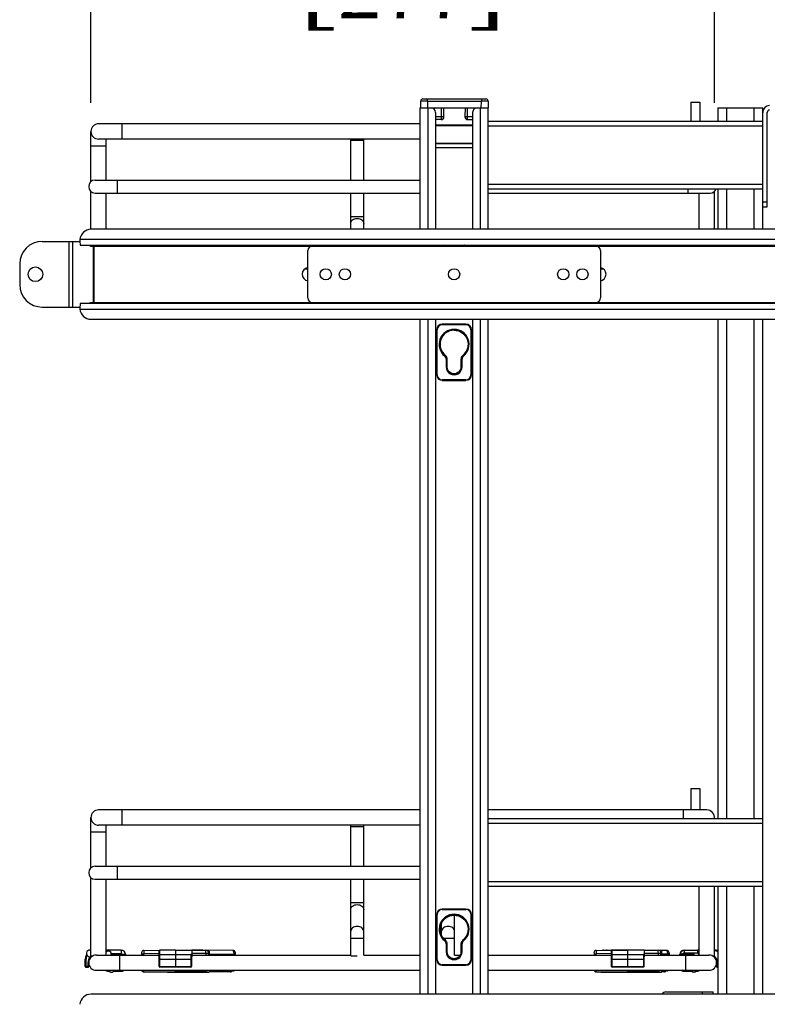
# Paper-space layout '599-18-RMP_CUST_1_1' of a CAD drawing. Units: inches. Extents: x 0 to 17, y 0 to 11.
# Drawn here: x 5.3 to 6.9, y 6.8 to 9 of the extents above; entities that cross this region are included whole.
import ezdxf
from ezdxf.enums import TextEntityAlignment as Align

# ---------------------------------------------------------------- set-up
doc = ezdxf.new("R2010")
doc.units = ezdxf.units.IN
doc.header["$LTSCALE"] = 0.935
doc.header["$MEASUREMENT"] = 0
doc.layers.get('0').update_dxf_attribs({"linetype": 'CONTINUOUS'})
doc.styles.get("Standard").update_dxf_attribs({"font": 'txt', "width": 0.8})
doc.dimstyles.new('DIMSTYLE_1', dxfattribs={"dimtxt": 0.118, "dimasz": 0.09375, "dimexe": 0.125, "dimexo": 0.0625, "dimgap": 0.059, "dimtad": 0, "dimtih": 1, "dimtoh": 1, "dimlfac": 8, "dimzin": 4, "dimdsep": 46, "dimtxsty": 'Standard', "dimblk": 'CLOSED', "dimblk1": 'CLOSED', "dimblk2": 'CLOSED', "dimcen": 0.09, "dimadec": 3, "dimazin": 1, "dimtfac": 1, "dimtdec": 3, "dimtofl": 0, "dimtmove": 0, "dimatfit": 3, "dimldrblk": 'CLOSED', "dimfxl": 0, "dimtolj": 1, "dimtzin": 4, "dimarcsym": 0})

# ---------------------------------------------------------------- blocks, each defined once
blk = doc.blocks.new('_CLOSED')
at = {"color": 0, "linetype": 'ByBlock'}
for p, q in [((0, 0), (-1, 0.167)), ((-1, 0.167), (-1, -0.167)), ((-1, -0.167), (0, 0)), ((-1, 0), (0, 0))]:
    blk.add_line(p, q, dxfattribs=at)
blk = doc.blocks.new('*D15')
at = {"color": 2, "linetype": 'Continuous'}
for p, q in [((5.4411, 8.7868), (5.4411, 9.3331)), ((6.8042, 8.7868), (6.8042, 9.3331)), ((5.4411, 9.2081), (5.8276, 9.2081)), ((6.8042, 9.2081), (6.4176, 9.2081))]:
    blk.add_line(p, q, dxfattribs=at)
at = {"color": 2, "linetype": 'Continuous', "xscale": 0.09375, "yscale": 0.09375, "zscale": 0.09375, "rotation": 180}
blk.add_blockref('_CLOSED', (5.4411, 9.2081), dxfattribs=at)
at = {"color": 2, "linetype": 'Continuous', "xscale": 0.09375, "yscale": 0.09375, "zscale": 0.09375}
blk.add_blockref('_CLOSED', (6.8042, 9.2081), dxfattribs=at)
at = {"color": 2, "linetype": 'Continuous'}
for s, p, p2 in [('10.91', (5.8866, 9.1491), (6.3586, 9.1491)), ('[', (5.8866, 8.9721), (5.981, 8.9721)), ('277', (5.981, 8.9721), (6.2642, 8.9721)), (']', (6.2642, 8.9721), (6.3586, 8.9721))]:
    blk.add_text(s, height=0.118, dxfattribs=at).set_placement(p, p2, align=Align.FIT)

psp = doc.layouts.new('599-18-RMP_CUST_1_1')

# ---------------------------------------------------------------- linework, layer by layer
at = {"color": 7, "linetype": 'Continuous'}
for p, q in [((6.1624, 8.776), (6.1621, 8.7906)), ((6.1624, 8.7906), (6.1621, 8.7906)), ((6.1769, 8.7906), (6.1624, 8.7906)), ((6.167, 8.7957), (6.3046, 8.7957)), ((6.1769, 8.7906), (6.1769, 8.7957)), ((6.1769, 8.7906), (6.2948, 8.7906)), ((6.1769, 8.7906), (6.1771, 8.776)), ((6.2946, 8.776), (6.2948, 8.7906)), ((6.2948, 8.7957), (6.2948, 8.7906)), ((6.2948, 8.7906), (6.2948, 8.7906)), ((6.3093, 8.7906), (6.2948, 8.7906)), ((6.3096, 8.7906), (6.3093, 8.776)), ((6.3096, 8.7906), (6.3093, 8.7906)), ((6.7526, 8.7883), (6.7723, 8.7883)), ((6.7526, 8.7883), (6.7526, 8.7464)), ((6.7723, 8.7883), (6.7723, 8.7464)), ((6.1605, 8.776), (6.3097, 8.776)), ((6.1605, 8.776), (6.1605, 8.5102)), ((6.1783, 8.5102), (6.1783, 8.776)), ((6.1924, 8.7722), (6.1924, 8.776)), ((6.207, 8.776), (6.207, 8.7503)), ((6.2129, 8.7563), (6.2126, 8.776)), ((6.259, 8.776), (6.2588, 8.7563)), ((6.2647, 8.7503), (6.2647, 8.776)), ((6.2793, 8.776), (6.2793, 8.7737)), ((6.2919, 8.776), (6.2919, 8.5102)), ((6.3097, 8.5102), (6.3097, 8.776)), ((6.8116, 8.776), (6.91, 8.776)), ((6.8116, 8.776), (6.8116, 8.7464)), ((6.8313, 8.7464), (6.8313, 8.776)), ((6.8904, 8.776), (6.8904, 8.7464)), ((6.91, 8.5102), (6.91, 8.776)), ((6.1945, 8.7661), (6.1945, 8.5102)), ((6.2129, 8.7563), (6.1945, 8.7563)), ((6.207, 8.7503), (6.1945, 8.7503)), ((6.2757, 8.7563), (6.2588, 8.7563)), ((6.2647, 8.7503), (6.2757, 8.7503)), ((6.2757, 8.5102), (6.2757, 8.7661)), ((6.91, 8.7464), (6.3097, 8.7464)), ((6.9199, 8.5594), (6.9199, 8.7661)), ((5.4411, 8.6145), (5.4411, 8.7243)), ((6.1605, 8.741), (5.4578, 8.741)), ((5.509, 8.7076), (5.509, 8.741)), ((6.1945, 8.739), (6.2757, 8.739)), ((6.2757, 8.7366), (6.1945, 8.7366)), ((6.3097, 8.7366), (6.91, 8.7366)), ((6.1605, 8.7076), (5.4578, 8.7076)), ((5.4745, 8.618), (5.4745, 8.7076)), ((6.009, 8.618), (6.009, 8.7076)), ((6.009, 8.7051), (6.0375, 8.7051)), ((6.0375, 8.618), (6.0375, 8.7076)), ((5.4411, 8.6928), (5.4745, 8.6928)), ((6.2757, 8.6976), (6.1945, 8.6976)), ((6.2757, 8.6971), (6.1945, 8.6971)), ((6.1945, 8.6892), (6.2757, 8.6892)), ((5.4504, 8.618), (6.1605, 8.618)), ((5.4991, 8.5895), (5.4991, 8.618)), ((6.91, 8.6086), (6.3097, 8.6086)), ((6.3097, 8.5988), (6.91, 8.5988)), ((6.7462, 8.5988), (6.7462, 8.5895)), ((6.8116, 8.5988), (6.8116, 8.5102)), ((6.8313, 8.5102), (6.8313, 8.5988)), ((6.8904, 8.5988), (6.8904, 8.5102)), ((5.4411, 8.5102), (5.4411, 8.593)), ((5.4504, 8.5895), (6.1605, 8.5895)), ((5.4745, 8.5102), (5.4745, 8.5895)), ((6.009, 8.5102), (6.009, 8.5895)), ((6.0375, 8.5102), (6.0375, 8.5895)), ((6.3097, 8.5895), (6.7949, 8.5895)), ((6.7708, 8.5102), (6.7708, 8.5895)), ((6.8042, 8.5102), (6.8042, 8.593)), ((6.9199, 8.5693), (6.91, 8.5693)), ((6.91, 8.5594), (6.9199, 8.5594)), ((6.0375, 8.5378), (6.009, 8.5378)), ((7.0288, 8.5102), (5.4414, 8.5102)), ((7.0533, 8.4881), (5.4169, 8.4881)), ((5.4169, 8.4881), (5.417, 8.4843)), ((5.3345, 8.4836), (5.417, 8.4836)), ((5.3926, 8.4836), (5.3926, 8.3399)), ((5.4013, 8.3399), (5.4013, 8.4836)), ((5.417, 8.4843), (5.4174, 8.4758)), ((5.4174, 8.4758), (7.0528, 8.4758)), ((5.4402, 8.4733), (5.4385, 8.4758)), ((5.4402, 8.4733), (7.03, 8.4733)), ((5.4411, 8.4733), (5.4411, 8.4758)), ((5.4461, 8.4733), (5.4461, 8.3503)), ((5.4479, 8.3478), (5.4479, 8.4752)), ((6.1416, 8.4758), (6.1416, 8.4733)), ((6.1605, 8.4758), (6.1605, 8.4733)), ((6.1783, 8.4733), (6.1783, 8.4758)), ((6.1945, 8.4758), (6.1945, 8.4733)), ((6.197, 8.4733), (6.197, 8.4758)), ((6.1982, 8.4733), (6.1982, 8.4758)), ((6.2363, 8.4755), (6.2363, 8.4733)), ((6.272, 8.4758), (6.272, 8.4733)), ((6.2732, 8.4733), (6.2732, 8.4758)), ((6.2757, 8.4733), (6.2757, 8.4758)), ((6.2919, 8.4758), (6.2919, 8.4733)), ((6.3097, 8.4733), (6.3097, 8.4758)), ((6.3286, 8.4733), (6.3286, 8.4758)), ((5.9152, 8.3601), (5.9152, 8.4635)), ((6.555, 8.4635), (6.555, 8.3601)), ((5.2853, 8.4344), (5.2853, 8.3892)), ((5.9089, 8.4236), (5.9152, 8.4236)), ((6.555, 8.4236), (6.5613, 8.4236)), ((5.3345, 8.3399), (5.417, 8.3399)), ((5.417, 8.3368), (5.4169, 8.3355)), ((5.4174, 8.3478), (5.417, 8.3368)), ((7.0528, 8.3478), (5.4174, 8.3478)), ((5.4385, 8.3478), (5.4402, 8.3503)), ((5.4402, 8.3503), (7.03, 8.3503)), ((6.1416, 8.3503), (6.1416, 8.3478)), ((6.1605, 8.3503), (6.1605, 8.3478)), ((6.1783, 8.3478), (6.1783, 8.3503)), ((6.1945, 8.3503), (6.1945, 8.3478)), ((6.2757, 8.3478), (6.2757, 8.3503)), ((6.2919, 8.3503), (6.2919, 8.3478)), ((6.3097, 8.3478), (6.3097, 8.3503)), ((6.3286, 8.3478), (6.3286, 8.3503)), ((5.4169, 8.3355), (7.0533, 8.3355)), ((5.4414, 8.3134), (7.0288, 8.3134)), ((6.1605, 8.3134), (6.1605, 6.837)), ((6.1783, 6.837), (6.1783, 8.3134)), ((6.1945, 8.3134), (6.1945, 6.837)), ((6.261, 8.3029), (6.2092, 8.3029)), ((6.2092, 8.3017), (6.2092, 8.3029)), ((6.2092, 8.3017), (6.261, 8.3017)), ((6.261, 8.3029), (6.261, 8.3017)), ((6.2757, 6.837), (6.2757, 8.3134)), ((6.2919, 8.3134), (6.2919, 6.837)), ((6.3097, 6.837), (6.3097, 8.3134)), ((6.8116, 8.3134), (6.8116, 7.2208)), ((6.8313, 7.2208), (6.8313, 8.3134)), ((6.8904, 8.3134), (6.8904, 7.2208)), ((6.91, 6.837), (6.91, 8.3134)), ((6.197, 8.2906), (6.1982, 8.2906)), ((6.197, 8.1921), (6.197, 8.2906)), ((6.1982, 8.1921), (6.1982, 8.2906)), ((6.272, 8.2906), (6.2732, 8.2906)), ((6.272, 8.2906), (6.272, 8.1921)), ((6.2732, 8.1921), (6.2732, 8.2906)), ((6.2153, 8.2339), (6.2145, 8.233)), ((6.2154, 8.2338), (6.2157, 8.2341)), ((6.2548, 8.2338), (6.2545, 8.2341)), ((6.2556, 8.233), (6.2549, 8.2339)), ((6.2177, 8.2263), (6.219, 8.2263)), ((6.2177, 8.2263), (6.2177, 8.2094)), ((6.2194, 8.2094), (6.2177, 8.2094)), ((6.2194, 8.2265), (6.219, 8.2263)), ((6.219, 8.2094), (6.219, 8.2263)), ((6.2194, 8.2094), (6.2194, 8.2265)), ((6.2198, 8.2094), (6.2198, 8.2267)), ((6.2504, 8.2267), (6.2504, 8.2094)), ((6.2508, 8.2265), (6.2512, 8.2263)), ((6.2508, 8.2094), (6.2508, 8.2265)), ((6.2524, 8.2094), (6.2508, 8.2094)), ((6.2512, 8.2263), (6.2524, 8.2263)), ((6.2512, 8.2263), (6.2512, 8.2094)), ((6.2524, 8.2094), (6.2524, 8.2263)), ((6.1982, 8.1921), (6.197, 8.1921)), ((6.2732, 8.1921), (6.272, 8.1921)), ((6.261, 8.1811), (6.2092, 8.1811)), ((6.2092, 8.1798), (6.2092, 8.1811)), ((6.2092, 8.1798), (6.261, 8.1798)), ((6.261, 8.1811), (6.261, 8.1798)), ((6.7526, 7.2873), (6.7723, 7.2873)), ((6.7526, 7.2873), (6.7526, 7.24)), ((6.7723, 7.2873), (6.7723, 7.24)), ((6.1605, 7.24), (5.4578, 7.24)), ((5.509, 7.2066), (5.509, 7.24)), ((6.7875, 7.24), (6.3097, 7.24)), ((6.7363, 7.24), (6.7363, 7.2208)), ((5.4411, 7.1135), (5.4411, 7.2233)), ((6.91, 7.2208), (6.3097, 7.2208)), ((6.8042, 7.2208), (6.8042, 7.2233)), ((6.1605, 7.2066), (5.4578, 7.2066)), ((5.4745, 7.117), (5.4745, 7.2066)), ((6.009, 7.117), (6.009, 7.2066)), ((6.009, 7.2041), (6.0375, 7.2041)), ((6.0375, 7.117), (6.0375, 7.2066)), ((6.3097, 7.211), (6.91, 7.211)), ((5.4411, 7.1918), (5.4745, 7.1918)), ((5.4504, 7.117), (6.1605, 7.117)), ((5.4991, 7.0885), (5.4991, 7.117)), ((5.4411, 6.9202), (5.4411, 7.092)), ((5.4504, 7.0885), (6.1605, 7.0885)), ((5.4745, 6.9226), (5.4745, 7.0885)), ((6.009, 6.9226), (6.009, 7.0885)), ((6.0375, 6.9226), (6.0375, 7.0885)), ((6.91, 7.0831), (6.3097, 7.0831)), ((6.3097, 7.0732), (6.91, 7.0732)), ((6.7708, 6.9226), (6.7708, 7.0732)), ((6.8042, 6.9202), (6.8042, 7.0732)), ((6.8116, 7.0732), (6.8116, 6.837)), ((6.8313, 6.837), (6.8313, 7.0732)), ((6.8904, 7.0732), (6.8904, 6.837)), ((6.0375, 7.0368), (6.009, 7.0368)), ((6.261, 7.0233), (6.2092, 7.0233)), ((6.2092, 7.0221), (6.2092, 7.0233)), ((6.2092, 7.0221), (6.261, 7.0221)), ((6.261, 7.0233), (6.261, 7.0221)), ((6.197, 7.0111), (6.1982, 7.0111)), ((6.197, 7.0111), (6.197, 6.9125)), ((6.1982, 6.9125), (6.1982, 7.0111)), ((6.2363, 6.9226), (6.2363, 7.0098)), ((6.272, 7.0111), (6.2732, 7.0111)), ((6.272, 7.0111), (6.272, 6.9125)), ((6.2732, 6.9125), (6.2732, 7.0111)), ((6.2078, 6.965), (6.2078, 6.9932)), ((6.009, 6.9598), (6.0375, 6.9598)), ((6.2111, 6.9598), (6.2363, 6.9598)), ((6.2153, 6.9544), (6.2145, 6.9534)), ((6.2154, 6.9543), (6.2157, 6.9546)), ((6.2177, 6.9468), (6.219, 6.9468)), ((6.2177, 6.9468), (6.2177, 6.9298)), ((6.2194, 6.9469), (6.219, 6.9468)), ((6.219, 6.9298), (6.219, 6.9468)), ((6.2194, 6.9298), (6.2194, 6.9469)), ((6.2198, 6.9298), (6.2198, 6.9472)), ((6.2504, 6.9472), (6.2504, 6.9298)), ((6.2508, 6.9469), (6.2512, 6.9468)), ((6.2508, 6.9298), (6.2508, 6.9469)), ((6.2512, 6.9468), (6.2524, 6.9468)), ((6.2512, 6.9468), (6.2512, 6.9298)), ((6.2524, 6.9298), (6.2524, 6.9468)), ((6.2548, 6.9543), (6.2545, 6.9546)), ((6.2556, 6.9534), (6.2549, 6.9544)), ((5.4442, 6.9202), (5.4411, 6.9202)), ((5.4529, 6.9226), (5.5899, 6.9226)), ((5.507, 6.9334), (5.4745, 6.9334)), ((5.4776, 6.9333), (5.4745, 6.9333)), ((5.4776, 6.9333), (5.4777, 6.9332)), ((5.5068, 6.9332), (5.4777, 6.9332)), ((5.4777, 6.9312), (5.4777, 6.9332)), ((5.4855, 6.9258), (5.5068, 6.9258)), ((5.509, 6.9243), (5.4867, 6.9243)), ((5.4867, 6.9243), (5.4872, 6.9234)), ((5.4872, 6.9234), (5.509, 6.9234)), ((5.4878, 6.9234), (5.4872, 6.9234)), ((5.5165, 6.9231), (5.4879, 6.9231)), ((5.504, 6.8892), (5.504, 6.9226)), ((5.5068, 6.9332), (5.507, 6.9334)), ((5.5068, 6.9332), (5.5068, 6.9258)), ((5.509, 6.9243), (5.5165, 6.9245)), ((5.509, 6.9243), (5.509, 6.9234)), ((5.509, 6.9234), (5.5162, 6.9233)), ((5.5165, 6.9245), (5.5168, 6.9242)), ((5.5518, 6.9278), (5.5518, 6.9226)), ((5.5518, 6.9253), (5.5567, 6.9253)), ((5.5567, 6.9327), (5.5908, 6.9331)), ((5.5567, 6.9327), (5.5567, 6.9253)), ((5.5899, 6.9257), (5.5567, 6.9253)), ((5.5567, 6.9226), (5.5567, 6.9253)), ((5.5899, 6.8979), (5.5899, 6.9318)), ((5.5899, 6.9237), (5.5914, 6.9238)), ((5.6256, 6.9336), (5.5914, 6.9332)), ((5.5914, 6.8979), (5.5914, 6.9332)), ((5.5914, 6.9238), (5.6256, 6.9239)), ((5.6256, 6.9336), (5.6662, 6.9336)), ((5.6256, 6.9336), (5.6256, 6.896)), ((5.6256, 6.9239), (5.6598, 6.9237)), ((5.6598, 6.9237), (5.6598, 6.8976)), ((5.6613, 6.8976), (5.6613, 6.9221)), ((5.6614, 6.9188), (5.6613, 6.9188)), ((5.6614, 6.9336), (5.6614, 6.9188)), ((5.6614, 6.9334), (5.6854, 6.9334)), ((5.6854, 6.9334), (5.6614, 6.9334)), ((5.6614, 6.9333), (5.6921, 6.9332)), ((5.698, 6.9258), (5.6614, 6.9259)), ((5.6614, 6.9226), (6.009, 6.9226)), ((5.6662, 6.9336), (5.6662, 6.9336)), ((5.679, 6.9334), (5.6662, 6.9336)), ((5.6662, 6.9336), (5.6666, 6.9334)), ((5.6854, 6.9334), (5.6854, 6.9334)), ((5.7514, 6.9327), (5.6854, 6.9334)), ((5.6854, 6.9334), (5.686, 6.9332)), ((5.6921, 6.9258), (5.6921, 6.9332)), ((5.6921, 6.9258), (5.6921, 6.9226)), ((5.6997, 6.9314), (5.6968, 6.9314)), ((5.6997, 6.9314), (5.6997, 6.9226)), ((5.6997, 6.9243), (5.7541, 6.9251)), ((5.754, 6.9238), (5.6997, 6.9232)), ((5.754, 6.9238), (5.7541, 6.9251)), ((5.7572, 6.9239), (5.754, 6.9238)), ((5.7541, 6.9251), (5.7575, 6.925)), ((6.0232, 6.9202), (6.009, 6.9202)), ((6.0375, 6.9226), (6.1605, 6.9226)), ((6.2194, 6.9298), (6.2177, 6.9298)), ((6.2363, 6.9226), (6.2485, 6.9226)), ((6.2524, 6.9298), (6.2508, 6.9298)), ((6.3097, 6.9226), (6.5791, 6.9226)), ((6.541, 6.9278), (6.541, 6.9226)), ((6.541, 6.9253), (6.5458, 6.9253)), ((6.5458, 6.9327), (6.5799, 6.9331)), ((6.5458, 6.9327), (6.5458, 6.9253)), ((6.5791, 6.9257), (6.5458, 6.9253)), ((6.5458, 6.9226), (6.5458, 6.9253)), ((6.5617, 6.9332), (6.5931, 6.9334)), ((6.5699, 6.9332), (6.5705, 6.933)), ((6.5791, 6.8979), (6.5791, 6.9318)), ((6.5791, 6.9237), (6.5806, 6.9238)), ((6.5801, 6.9336), (6.5795, 6.9333)), ((6.5801, 6.9336), (6.6145, 6.9336)), ((6.5804, 6.9335), (6.5801, 6.9336)), ((6.5806, 6.9334), (6.5804, 6.9335)), ((6.6148, 6.9336), (6.5806, 6.9332)), ((6.5807, 6.9333), (6.5806, 6.9334)), ((6.5806, 6.8979), (6.5806, 6.9332)), ((6.5806, 6.9238), (6.6148, 6.9239)), ((6.6145, 6.9336), (6.6145, 6.9336)), ((6.6146, 6.9336), (6.6145, 6.9336)), ((6.6506, 6.9336), (6.6148, 6.9336)), ((6.6148, 6.896), (6.6148, 6.9336)), ((6.6148, 6.9239), (6.649, 6.9237)), ((6.649, 6.9237), (6.649, 6.8976)), ((6.6505, 6.9226), (6.7924, 6.9226)), ((6.6505, 6.8976), (6.6505, 6.9221)), ((6.6506, 6.9188), (6.6505, 6.9188)), ((6.6506, 6.9336), (6.6506, 6.9188)), ((6.6506, 6.9333), (6.6812, 6.9332)), ((6.6872, 6.9258), (6.6506, 6.9259)), ((6.6812, 6.9258), (6.6812, 6.9332)), ((6.6812, 6.9258), (6.6812, 6.9226)), ((6.6997, 6.9327), (6.6833, 6.9329)), ((6.6888, 6.9314), (6.686, 6.9314)), ((6.6888, 6.9314), (6.6888, 6.9226)), ((6.6888, 6.9249), (6.7024, 6.9251)), ((6.7023, 6.9238), (6.6888, 6.9237)), ((6.7023, 6.9238), (6.7024, 6.9251)), ((6.7055, 6.9239), (6.7023, 6.9238)), ((6.7024, 6.9251), (6.7058, 6.925)), ((6.7285, 6.9242), (6.7294, 6.9251)), ((6.7298, 6.9238), (6.7288, 6.9231)), ((6.7288, 6.9231), (6.7574, 6.9231)), ((6.7345, 6.9248), (6.7294, 6.9251)), ((6.7345, 6.9239), (6.7298, 6.9238)), ((6.7589, 6.9248), (6.7345, 6.9248)), ((6.7345, 6.9239), (6.7345, 6.9248)), ((6.7345, 6.9239), (6.7584, 6.9239)), ((6.7383, 6.9334), (6.7708, 6.9334)), ((6.7383, 6.9334), (6.739, 6.9327)), ((6.7671, 6.9327), (6.739, 6.9327)), ((6.739, 6.9278), (6.739, 6.9327)), ((6.739, 6.9278), (6.7671, 6.9278)), ((6.7413, 6.9226), (6.7413, 6.8892)), ((6.7584, 6.9239), (6.7578, 6.9239)), ((6.7589, 6.9248), (6.7584, 6.9239)), ((6.7671, 6.9327), (6.7675, 6.9331)), ((6.7671, 6.9327), (6.7671, 6.9278)), ((6.7708, 6.9331), (6.7675, 6.9331)), ((6.7696, 6.9253), (6.7708, 6.9253)), ((6.7696, 6.9253), (6.7696, 6.9226)), ((6.8042, 6.9202), (6.8011, 6.9202)), ((5.4288, 6.9138), (5.4303, 6.9138)), ((5.4288, 6.8975), (5.4288, 6.9138)), ((5.4288, 6.8975), (5.4289, 6.8976)), ((5.4289, 6.9138), (5.4289, 6.8976)), ((5.4289, 6.8976), (5.4303, 6.8976)), ((5.4303, 6.8962), (5.4302, 6.896)), ((5.4347, 6.896), (5.4302, 6.896)), ((5.4303, 6.8962), (5.4303, 6.9138)), ((5.436, 6.8976), (5.4303, 6.8976)), ((5.4303, 6.8962), (5.4345, 6.8962)), ((5.4345, 6.9059), (5.4361, 6.9059)), ((5.4345, 6.9059), (5.4345, 6.8976)), ((5.4345, 6.8962), (5.4345, 6.8976)), ((5.4347, 6.896), (5.4345, 6.8962)), ((5.436, 6.8976), (5.436, 6.9059)), ((5.436, 6.8976), (5.4361, 6.8975)), ((5.4361, 6.9034), (5.4361, 6.9059)), ((5.4361, 6.8975), (5.4361, 6.8985)), ((5.5899, 6.9138), (5.6613, 6.9138)), ((5.5914, 6.8979), (5.5899, 6.8979)), ((5.5914, 6.8979), (5.6256, 6.8975)), ((5.5914, 6.8964), (5.5914, 6.8979)), ((5.6256, 6.896), (5.5914, 6.8964)), ((5.6256, 6.8975), (5.6598, 6.8976)), ((5.6598, 6.8962), (5.6256, 6.896)), ((5.6598, 6.8962), (5.6598, 6.8976)), ((5.6598, 6.8976), (5.6613, 6.8976)), ((6.1982, 6.9125), (6.197, 6.9125)), ((6.261, 6.9015), (6.2092, 6.9015)), ((6.2092, 6.9003), (6.2092, 6.9015)), ((6.2092, 6.9003), (6.261, 6.9003)), ((6.261, 6.9015), (6.261, 6.9003)), ((6.2732, 6.9125), (6.272, 6.9125)), ((6.5791, 6.9138), (6.6505, 6.9138)), ((6.5806, 6.8979), (6.5791, 6.8979)), ((6.5806, 6.8979), (6.6148, 6.8975)), ((6.5806, 6.8964), (6.5806, 6.8979)), ((6.6148, 6.896), (6.5806, 6.8964)), ((6.6148, 6.8975), (6.649, 6.8976)), ((6.649, 6.8962), (6.6148, 6.896)), ((6.649, 6.8962), (6.649, 6.8976)), ((6.649, 6.8976), (6.6505, 6.8976)), ((6.8092, 6.9059), (6.811, 6.9059)), ((6.8092, 6.8975), (6.8092, 6.8985)), ((6.8092, 6.8975), (6.8095, 6.8979)), ((6.8094, 6.8984), (6.8094, 6.9036)), ((6.8095, 6.9059), (6.8095, 6.8979)), ((6.8095, 6.8979), (6.8116, 6.8979)), ((6.811, 6.8964), (6.8106, 6.896)), ((6.8106, 6.896), (6.8116, 6.896)), ((6.811, 6.8979), (6.811, 6.9059)), ((6.811, 6.8964), (6.811, 6.8979)), ((6.811, 6.8964), (6.8116, 6.8964)), ((5.4529, 6.8892), (6.1605, 6.8892)), ((5.4777, 6.8874), (5.4775, 6.8872)), ((5.4816, 6.8872), (5.4775, 6.8872)), ((5.4777, 6.8874), (5.4777, 6.8892)), ((5.4777, 6.8874), (5.4814, 6.8874)), ((5.507, 6.8872), (5.491, 6.8872)), ((5.4912, 6.8874), (5.5068, 6.8874)), ((5.5068, 6.8892), (5.5068, 6.8874)), ((5.507, 6.8872), (5.5068, 6.8874)), ((5.5566, 6.8892), (5.5567, 6.8879)), ((5.6256, 6.8872), (5.5567, 6.8879)), ((5.5567, 6.8857), (5.5567, 6.8879)), ((5.5567, 6.8857), (5.6256, 6.885)), ((5.6081, 6.8852), (5.6085, 6.885)), ((5.6085, 6.885), (5.6089, 6.8851)), ((5.6085, 6.885), (5.6997, 6.885)), ((5.6256, 6.885), (5.6256, 6.8892)), ((5.6921, 6.8874), (5.6256, 6.8872)), ((5.6921, 6.8874), (5.6921, 6.8892)), ((5.6997, 6.8892), (5.6997, 6.885)), ((5.7514, 6.8879), (5.6997, 6.8873)), ((5.7458, 6.8857), (5.6997, 6.8852)), ((6.3097, 6.8892), (6.7924, 6.8892)), ((6.5458, 6.8892), (6.5458, 6.8879)), ((6.6148, 6.8872), (6.5458, 6.8879)), ((6.5458, 6.8857), (6.5458, 6.8879)), ((6.5458, 6.8857), (6.6148, 6.885)), ((6.5568, 6.885), (6.6888, 6.885)), ((6.6148, 6.885), (6.6148, 6.8892)), ((6.6812, 6.8874), (6.6148, 6.8872)), ((6.6812, 6.8874), (6.6812, 6.8892)), ((6.6888, 6.8892), (6.6888, 6.885)), ((6.6997, 6.8879), (6.6888, 6.8878)), ((6.6941, 6.8857), (6.6888, 6.8856)), ((6.739, 6.8879), (6.7383, 6.8872)), ((6.7383, 6.8872), (6.7537, 6.8872)), ((6.739, 6.8879), (6.739, 6.8892)), ((6.739, 6.8879), (6.754, 6.8879)), ((6.754, 6.8879), (6.7546, 6.8892)), ((6.7633, 6.8892), (6.7639, 6.8879)), ((6.7639, 6.8879), (6.7671, 6.8879)), ((6.7642, 6.8872), (6.7678, 6.8872)), ((6.7671, 6.8892), (6.7671, 6.8879)), ((6.7678, 6.8872), (6.7671, 6.8879)), ((7.0288, 6.837), (5.4414, 6.837)), ((6.6984, 6.8419), (6.8018, 6.8419)), ((6.7772, 6.8419), (6.7772, 6.837)), ((6.8018, 6.837), (6.8018, 6.8419))]:
    psp.add_line(p, q, dxfattribs=at)
for points in [[(5.7575, 6.925), (5.7575, 6.9254), (5.7574, 6.9259), (5.7573, 6.9265), (5.7572, 6.9271), (5.7571, 6.9276), (5.7569, 6.9281), (5.7568, 6.9285), (5.7566, 6.929), (5.7564, 6.9294), (5.7562, 6.9297), (5.756, 6.9301), (5.7557, 6.9305), (5.7554, 6.9309), (5.7551, 6.9312), (5.7547, 6.9315), (5.7543, 6.9318), (5.7539, 6.9321), (5.7534, 6.9323), (5.753, 6.9325), (5.7526, 6.9326), (5.7522, 6.9327), (5.7517, 6.9327), (5.7514, 6.9327)], [(5.7572, 6.9239), (5.7572, 6.9239), (5.7573, 6.9241), (5.7574, 6.9242), (5.7575, 6.9244), (5.7575, 6.9245), (5.7575, 6.9247), (5.7575, 6.9248), (5.7575, 6.925)], [(6.7058, 6.925), (6.7058, 6.9254), (6.7057, 6.9259), (6.7056, 6.9265), (6.7055, 6.9271), (6.7054, 6.9276), (6.7052, 6.9281), (6.7051, 6.9285), (6.7049, 6.929), (6.7047, 6.9294), (6.7045, 6.9297), (6.7043, 6.9301), (6.704, 6.9305), (6.7037, 6.9309), (6.7034, 6.9312), (6.703, 6.9315), (6.7026, 6.9318), (6.7022, 6.9321), (6.7017, 6.9323), (6.7013, 6.9325), (6.7009, 6.9326), (6.7005, 6.9327), (6.7001, 6.9327), (6.6997, 6.9327)], [(6.7055, 6.9239), (6.7055, 6.9239), (6.7056, 6.9241), (6.7057, 6.9242), (6.7058, 6.9244), (6.7058, 6.9245), (6.7058, 6.9247), (6.7058, 6.9248), (6.7058, 6.925)], [(5.7514, 6.8879), (5.7517, 6.8879), (5.7522, 6.888), (5.7526, 6.8881), (5.753, 6.8882), (5.7534, 6.8884), (5.7539, 6.8886), (5.7543, 6.8888), (5.7547, 6.8891), (5.7548, 6.8892)], [(6.6997, 6.8879), (6.7001, 6.8879), (6.7005, 6.888), (6.7009, 6.8881), (6.7013, 6.8882), (6.7017, 6.8884), (6.7022, 6.8886), (6.7026, 6.8888), (6.703, 6.8891), (6.7031, 6.8892)]]:
    psp.add_lwpolyline(points, dxfattribs=at)
for centre, radius in [((5.3197, 8.4118), 0.016), ((5.9546, 8.4118), 0.0123), ((5.9964, 8.4118), 0.0123), ((6.2351, 8.4118), 0.0123), ((6.4738, 8.4118), 0.0123), ((6.5156, 8.4118), 0.0123)]:
    psp.add_circle(centre, radius, dxfattribs=at)
for centre, radius, start, end in [((6.167, 8.7907), 0.00492, 90, 181), ((6.3046, 8.7907), 0.00492, 359, 90), ((6.1847, 8.7661), 0.00984, 0, 90), ((6.2855, 8.7661), 0.00984, 90, 180), ((6.9248, 8.7661), 0.0148, 90, 180), ((6.9248, 8.7661), 0.00492, 90, 180), ((6.207, 8.7562), 0.00595, 270.0011, 0.7109), ((6.2647, 8.7562), 0.00595, 179.2846, 270.0049), ((5.4578, 8.7243), 0.0167, 90, 270), ((5.4504, 8.6037), 0.0143, 90, 270), ((6.7949, 8.6037), 0.0143, 270, 339.8247), ((5.4414, 8.4856), 0.0246, 90, 174.2608), ((5.3345, 8.4344), 0.0492, 90, 180), ((5.9251, 8.4635), 0.00984, 90, 180), ((6.2351, 8.4554), 0.0328, 141.7232, 147.0127), ((6.2351, 8.4554), 0.0316, 139.936, 145.5431), ((6.2351, 8.4554), 0.0312, 139.3376, 145.0594), ((6.2346, 8.4558), 0.0301, 138.5066, 144.481), ((6.2356, 8.4558), 0.0301, 35.519, 41.4935), ((6.2351, 8.4554), 0.0312, 34.941, 40.6646), ((6.2351, 8.4554), 0.0316, 34.4566, 40.0645), ((6.2351, 8.4554), 0.0328, 32.9873, 38.2767), ((6.5451, 8.4635), 0.00984, 0, 90), ((5.9177, 8.4118), 0.0148, 99.631, 260.367), ((6.5525, 8.4118), 0.0148, 279.631, 80.367), ((5.3345, 8.3892), 0.0492, 180, 270), ((5.9251, 8.3601), 0.00984, 180, 270), ((6.5451, 8.3601), 0.00984, 270, 360), ((5.4414, 8.338), 0.0246, 185.7392, 270), ((6.2092, 8.2906), 0.0122, 90, 180), ((6.2092, 8.2906), 0.011, 90.0016, 179.9984), ((6.261, 8.2906), 0.0122, 0, 90), ((6.261, 8.2906), 0.011, 0.0016, 89.9984), ((6.2351, 8.2586), 0.0328, 308.7319, 231.2681), ((6.2351, 8.2586), 0.0316, 308.4778, 231.5222), ((6.2351, 8.2586), 0.0312, 308.4778, 231.5222), ((6.2351, 8.2586), 0.0308, 90.0047, 231.8557), ((6.2351, 8.2094), 0.0173, 179.9995, 0.0005), ((6.2351, 8.2094), 0.0161, 179.9995, 0.0005), ((6.2351, 8.2094), 0.0157, 179.9995, 0.0005), ((6.2092, 8.1921), 0.0122, 180, 270), ((6.2092, 8.1921), 0.011, 180.0016, 269.9984), ((6.261, 8.1921), 0.0122, 270, 360), ((6.261, 8.1921), 0.011, 270.0016, 359.9984), ((5.4578, 7.2233), 0.0167, 90, 270), ((6.7875, 7.2233), 0.0167, 351.5317, 90), ((5.4504, 7.1027), 0.0143, 90, 270), ((6.2092, 7.0111), 0.0122, 90, 180), ((6.2092, 7.0111), 0.011, 90.0016, 179.9984), ((6.261, 7.0111), 0.0122, 0, 90), ((6.2351, 6.9791), 0.0328, 308.7319, 231.2681), ((6.2351, 6.9791), 0.0316, 308.4778, 231.5222), ((6.2351, 6.9791), 0.0312, 308.4778, 231.5222), ((6.2609, 7.0111), 0.0111, 7.7893, 22.4712), ((6.2611, 7.0111), 0.011, 0.0264, 7.8072), ((5.4484, 6.9138), 0.0197, 149.0851, 180), ((5.4484, 6.9138), 0.0196, 149.3801, 180), ((5.4484, 6.9138), 0.0181, 152.45, 180), ((5.4386, 6.9262), 0.00738, 70.176, 304.3047), ((5.4529, 6.9059), 0.0183, 134.4449, 180), ((5.4529, 6.9059), 0.0169, 122.0842, 180), ((5.4529, 6.9059), 0.0167, 90, 270), ((5.4776, 6.9259), 0.00738, 90.1004, 114.7122), ((5.4794, 6.9253), 0.00612, 333.7446, 143.5685), ((5.506, 6.9103), 0.0239, 144.0484, 148.9561), ((5.506, 6.9103), 0.0224, 144.4091, 146.665), ((5.506, 6.9103), 0.0221, 144.7443, 146.2335), ((5.5742, 6.9678), 0.0972, 207.2043, 207.3719), ((5.5068, 6.9234), 0.00984, 6.4236, 89.9978), ((5.5068, 6.9234), 0.00246, 22.8953, 89.9918), ((5.507, 6.9236), 0.00984, 3.2309, 90.0009), ((5.5969, 7.0175), 0.1241, 229.3982, 229.5631), ((5.5567, 6.9278), 0.00492, 90.6, 180), ((5.5914, 6.9318), 0.00148, 90.6, 180), ((5.692, 6.9258), 0.00738, 46.5971, 89.8), ((5.7968, 6.9141), 0.0485, 168.4627, 169.8493), ((5.8022, 6.9138), 0.0528, 169.1302, 170.4123), ((6.2351, 6.9298), 0.0173, 179.9995, 0.0005), ((6.2351, 6.9298), 0.0161, 179.9995, 0.0005), ((6.2351, 6.9298), 0.0157, 179.9995, 0.0005), ((6.5459, 6.9278), 0.00492, 90.6, 180), ((6.5617, 6.9258), 0.00738, 90.2086, 107.5814), ((6.5617, 6.9264), 0.00686, 94.2272, 108.2456), ((6.5617, 6.9264), 0.00679, 90.2118, 94.1932), ((6.5699, 6.9264), 0.00685, 90.2771, 105.6384), ((6.5806, 6.9318), 0.00148, 90.6, 180), ((6.5844, 6.932), 0.00137, 90.2545, 102.0017), ((6.6812, 6.9258), 0.00738, 46.5971, 89.8), ((6.7451, 6.9141), 0.0485, 168.4627, 169.8493), ((6.7505, 6.9138), 0.0528, 169.1302, 170.4123), ((6.7383, 6.9236), 0.00984, 89.9991, 176.7691), ((6.739, 6.9229), 0.00985, 90.0241, 166.7467), ((6.6697, 6.9685), 0.0988, 332.6351, 333.129), ((6.7393, 6.9103), 0.0221, 33.7665, 35.2557), ((6.7393, 6.9103), 0.0244, 30.3206, 36.5598), ((6.7671, 6.9253), 0.00246, 359.9964, 90.0037), ((6.7924, 6.9059), 0.0167, 270, 90), ((6.7924, 6.9059), 0.0171, 0, 56.6489), ((6.8067, 6.9262), 0.00738, 48.5855, 109.8169), ((6.8067, 6.9262), 0.00702, 45.971, 110.8736), ((6.8067, 6.9262), 0.00555, 28.2979, 116.8227), ((6.7924, 6.9059), 0.0186, 0, 46.6687), ((5.4302, 6.8975), 0.00148, 180.0413, 269.9601), ((5.4303, 6.8976), 0.00148, 180.0117, 269.9897), ((5.4345, 6.8976), 0.00148, 270.0086, 359.9914), ((5.4347, 6.8975), 0.00148, 270.0376, 359.9638), ((5.4343, 6.901), 0.00308, 47.2289, 54.7139), ((5.4343, 6.901), 0.00308, 305.2861, 341.8276), ((5.5914, 6.8979), 0.00148, 180, 269.4), ((5.6598, 6.8976), 0.00148, 270.2, 360), ((6.2092, 6.9125), 0.0122, 180, 270), ((6.2091, 6.9125), 0.011, 180.0264, 187.8072), ((6.2093, 6.9126), 0.0111, 187.7893, 202.4712), ((6.261, 6.9125), 0.0122, 270, 360), ((6.261, 6.9125), 0.011, 270.0016, 359.9984), ((6.5806, 6.8979), 0.00148, 180, 269.4), ((6.649, 6.8976), 0.00148, 270.2, 360), ((6.811, 6.901), 0.00308, 198.1252, 237.7932), ((6.8106, 6.8975), 0.00148, 180.0008, 269.9978), ((6.811, 6.8979), 0.00148, 180.0098, 269.9888), ((5.4775, 6.8946), 0.00738, 227.1705, 270.0025), ((5.4777, 6.8948), 0.00738, 229.9342, 269.999), ((5.4863, 6.8911), 0.00612, 198.484, 341.5146), ((5.4863, 6.8924), 0.00738, 224.427, 315.573), ((5.5068, 6.8973), 0.00984, 270.0047, 304.5132), ((5.507, 6.897), 0.00984, 269.9993, 306.8519), ((5.5567, 6.8906), 0.00492, 197.2823, 269.3961), ((5.5567, 6.8928), 0.00492, 228.357, 269.4), ((5.692, 6.8948), 0.00738, 270.2, 310.0828), ((6.5459, 6.8906), 0.00492, 197.2823, 269.3961), ((6.5459, 6.8928), 0.00492, 228.357, 269.4), ((6.6812, 6.8948), 0.00738, 270.2, 310.0828), ((6.7383, 6.897), 0.00984, 233.1481, 270.0007), ((6.7862, 6.8735), 0.0353, 155.9527, 157.2299), ((6.759, 6.8924), 0.00738, 224.427, 315.573), ((6.759, 6.8924), 0.00666, 221.8724, 318.1276), ((6.7317, 6.8735), 0.0353, 22.7701, 24.0473), ((6.7671, 6.8953), 0.00737, 270.0043, 303.7942), ((6.7678, 6.8946), 0.00738, 269.9975, 312.8295), ((5.4414, 6.8124), 0.0246, 90, 174.2608), ((6.6984, 6.8321), 0.00984, 90, 149.9912)]:
    psp.add_arc(centre, radius, start, end, dxfattribs=at)
for points, knots in [([(6.009, 8.523), (6.009, 8.5245), (6.0098, 8.5275), (6.0131, 8.5311), (6.0178, 8.5335), (6.0214, 8.534), (6.0232, 8.534)], [0, 0, 0, 0, 0.218808, 0.457051, 0.720337, 1, 1, 1, 1]), ([(6.0232, 8.534), (6.0251, 8.534), (6.0287, 8.5335), (6.0334, 8.5311), (6.0367, 8.5275), (6.0375, 8.5245), (6.0375, 8.523)], [0, 0, 0, 0, 0.279663, 0.542949, 0.781192, 1, 1, 1, 1]), ([(6.2351, 8.2893), (6.2413, 8.2893), (6.2542, 8.2853), (6.266, 8.2693), (6.2666, 8.2494), (6.259, 8.2383), (6.2541, 8.2344)], [0, 0, 0, 0, 0.250108, 0.500005, 0.749806, 1, 1, 1, 1]), ([(6.2351, 8.1941), (6.2312, 8.1941), (6.2231, 8.1974), (6.2198, 8.2055), (6.2198, 8.2094)], [0, 0, 0, 0, 0.500025, 1, 1, 1, 1]), ([(6.2504, 8.2094), (6.2503, 8.2055), (6.2471, 8.1974), (6.239, 8.1941), (6.2351, 8.1941)], [0, 0, 0, 0, 0.499963, 1, 1, 1, 1]), ([(6.009, 7.0221), (6.009, 7.0235), (6.0098, 7.0266), (6.0131, 7.0301), (6.0178, 7.0325), (6.0214, 7.033), (6.0232, 7.033)], [0, 0, 0, 0, 0.218808, 0.457051, 0.720337, 1, 1, 1, 1]), ([(6.0232, 7.033), (6.0251, 7.033), (6.0287, 7.0325), (6.0334, 7.0301), (6.0367, 7.0266), (6.0375, 7.0235), (6.0375, 7.0221)], [0, 0, 0, 0, 0.279663, 0.542949, 0.781192, 1, 1, 1, 1]), ([(6.2161, 6.9549), (6.2112, 6.9587), (6.2036, 6.9698), (6.2042, 6.9897), (6.216, 7.0058), (6.2288, 7.0098), (6.2351, 7.0098)], [0, 0, 0, 0, 0.250194, 0.499994, 0.749892, 1, 1, 1, 1]), ([(6.2351, 7.0098), (6.2413, 7.0098), (6.2541, 7.0058), (6.266, 6.9898), (6.2666, 6.9698), (6.259, 6.9587), (6.2541, 6.9549)], [0, 0, 0, 0, 0.250036, 0.499897, 0.749937, 1, 1, 1, 1]), ([(6.0232, 6.9854), (6.0214, 6.9854), (6.0178, 6.9849), (6.0131, 6.9826), (6.0098, 6.979), (6.009, 6.976), (6.009, 6.9745)], [0, 0, 0, 0, 0.279663, 0.542949, 0.781192, 1, 1, 1, 1]), ([(6.0375, 6.9745), (6.0375, 6.976), (6.0367, 6.979), (6.0334, 6.9826), (6.0287, 6.9849), (6.0251, 6.9854), (6.0232, 6.9854)], [0, 0, 0, 0, 0.218808, 0.457051, 0.720337, 1, 1, 1, 1]), ([(6.2221, 6.9854), (6.2202, 6.9854), (6.2166, 6.9849), (6.2119, 6.9826), (6.2086, 6.979), (6.2078, 6.976), (6.2078, 6.9745)], [0, 0, 0, 0, 0.279663, 0.542949, 0.781192, 1, 1, 1, 1]), ([(6.2363, 6.9745), (6.2363, 6.976), (6.2355, 6.979), (6.2322, 6.9826), (6.2275, 6.9849), (6.2239, 6.9854), (6.2221, 6.9854)], [0, 0, 0, 0, 0.218808, 0.457051, 0.720337, 1, 1, 1, 1]), ([(5.6613, 6.9221), (5.6613, 6.9225), (5.661, 6.9233), (5.6602, 6.9237), (5.6598, 6.9237)], [0, 0, 0, 0, 0.479204, 1, 1, 1, 1]), ([(5.698, 6.9258), (5.6981, 6.927), (5.698, 6.9285), (5.6977, 6.9303), (5.6973, 6.931), (5.6971, 6.9312)], [0, 0, 0, 0, 0.6125, 0.839936, 1, 1, 1, 1]), ([(5.6984, 6.9226), (5.6983, 6.9229), (5.698, 6.9239), (5.6979, 6.925), (5.698, 6.9258)], [0, 0, 0, 0, 0.239346, 1, 1, 1, 1]), ([(5.7541, 6.9251), (5.754, 6.9261), (5.7538, 6.928), (5.7533, 6.9301), (5.7528, 6.9315), (5.7523, 6.9323), (5.7517, 6.9327), (5.7514, 6.9327)], [0, 0, 0, 0, 0.361228, 0.65978, 0.77748, 0.872072, 1, 1, 1, 1]), ([(6.2351, 6.9146), (6.2312, 6.9146), (6.2231, 6.9178), (6.2198, 6.926), (6.2198, 6.9298)], [0, 0, 0, 0, 0.500025, 1, 1, 1, 1]), ([(6.2504, 6.9298), (6.2503, 6.926), (6.2471, 6.9178), (6.239, 6.9146), (6.2351, 6.9146)], [0, 0, 0, 0, 0.499963, 1, 1, 1, 1]), ([(6.6505, 6.9221), (6.6505, 6.9225), (6.6502, 6.9233), (6.6494, 6.9237), (6.649, 6.9237)], [0, 0, 0, 0, 0.479204, 1, 1, 1, 1]), ([(6.6872, 6.9258), (6.6872, 6.927), (6.6872, 6.9285), (6.6868, 6.9303), (6.6865, 6.931), (6.6863, 6.9312)], [0, 0, 0, 0, 0.6125, 0.839936, 1, 1, 1, 1]), ([(6.6876, 6.9226), (6.6875, 6.9229), (6.6872, 6.9239), (6.6871, 6.925), (6.6872, 6.9258)], [0, 0, 0, 0, 0.239346, 1, 1, 1, 1]), ([(6.7024, 6.9251), (6.7023, 6.9261), (6.7021, 6.928), (6.7016, 6.9301), (6.7011, 6.9315), (6.7006, 6.9323), (6.7, 6.9327), (6.6997, 6.9327)], [0, 0, 0, 0, 0.361228, 0.65978, 0.77748, 0.872072, 1, 1, 1, 1]), ([(6.7298, 6.9238), (6.7295, 6.9241), (6.7294, 6.9246), (6.7294, 6.925), (6.7294, 6.9251)], [0, 0, 0, 0, 0.746295, 1, 1, 1, 1]), ([(6.7345, 6.9248), (6.7349, 6.9257), (6.7362, 6.9272), (6.7381, 6.9278), (6.739, 6.9278)], [0, 0, 0, 0, 0.500094, 1, 1, 1, 1]), ([(6.7675, 6.9331), (6.7677, 6.9331), (6.7689, 6.933), (6.77, 6.9327), (6.7708, 6.9323)], [0, 0, 0, 0, 0.245702, 1, 1, 1, 1]), ([(5.7458, 6.8857), (5.7466, 6.8857), (5.7482, 6.8861), (5.7494, 6.8872), (5.7499, 6.8879)], [0, 0, 0, 0, 0.501537, 1, 1, 1, 1]), ([(5.7471, 6.8879), (5.7471, 6.8876), (5.7469, 6.887), (5.7465, 6.8862), (5.7461, 6.8857), (5.7458, 6.8857)], [0, 0, 0, 0, 0.359733, 0.645555, 1, 1, 1, 1]), ([(5.7514, 6.8879), (5.7515, 6.8879), (5.7518, 6.888), (5.7523, 6.8884), (5.7526, 6.8889), (5.7527, 6.8892)], [0, 0, 0, 0, 0.189839, 0.535318, 1, 1, 1, 1]), ([(6.5561, 6.8856), (6.5561, 6.8855), (6.5563, 6.8852), (6.5566, 6.885), (6.5568, 6.885)], [0, 0, 0, 0, 0.323487, 1, 1, 1, 1]), ([(6.5568, 6.885), (6.5569, 6.885), (6.5572, 6.885), (6.5574, 6.8853), (6.5576, 6.8856)], [0, 0, 0, 0, 0.199164, 1, 1, 1, 1]), ([(6.6941, 6.8857), (6.6949, 6.8857), (6.6965, 6.8861), (6.6977, 6.8872), (6.6982, 6.8879)], [0, 0, 0, 0, 0.501537, 1, 1, 1, 1]), ([(6.6954, 6.8879), (6.6954, 6.8876), (6.6952, 6.887), (6.6948, 6.8862), (6.6944, 6.8857), (6.6941, 6.8857)], [0, 0, 0, 0, 0.359733, 0.645555, 1, 1, 1, 1]), ([(6.6997, 6.8879), (6.6998, 6.8879), (6.7001, 6.888), (6.7006, 6.8884), (6.7009, 6.8889), (6.701, 6.8892)], [0, 0, 0, 0, 0.189839, 0.535318, 1, 1, 1, 1])]:
    psp.add_open_spline(points, degree=3, knots=knots, dxfattribs=at)
for points in [[(6.2177, 8.2263), (6.2177, 8.2287), (6.2165, 8.2314), (6.2145, 8.233)], [(6.2153, 8.2339), (6.2175, 8.2321), (6.219, 8.2291), (6.219, 8.2263)], [(6.2157, 8.2341), (6.2179, 8.2324), (6.2194, 8.2293), (6.2194, 8.2265)], [(6.2198, 8.2267), (6.2198, 8.2296), (6.2183, 8.2326), (6.2161, 8.2344)], [(6.2541, 8.2344), (6.2519, 8.2326), (6.2504, 8.2296), (6.2504, 8.2267)], [(6.2508, 8.2265), (6.2508, 8.2293), (6.2523, 8.2324), (6.2545, 8.2341)], [(6.2512, 8.2263), (6.2512, 8.2291), (6.2527, 8.2321), (6.2549, 8.2339)], [(6.2556, 8.233), (6.2537, 8.2314), (6.2524, 8.2287), (6.2524, 8.2263)], [(6.2652, 7.0213), (6.2639, 7.0218), (6.2624, 7.0221), (6.261, 7.0221)], [(6.2712, 7.0153), (6.2701, 7.0179), (6.2678, 7.0202), (6.2652, 7.0213)], [(6.2177, 6.9468), (6.2177, 6.9492), (6.2165, 6.9519), (6.2145, 6.9534)], [(6.2153, 6.9544), (6.2175, 6.9526), (6.219, 6.9496), (6.219, 6.9468)], [(6.2157, 6.9546), (6.2179, 6.9528), (6.2194, 6.9498), (6.2194, 6.9469)], [(6.2198, 6.9472), (6.2198, 6.95), (6.2183, 6.9531), (6.2161, 6.9549)], [(6.2541, 6.9549), (6.2519, 6.9531), (6.2504, 6.95), (6.2504, 6.9472)], [(6.2508, 6.9469), (6.2508, 6.9498), (6.2523, 6.9528), (6.2545, 6.9546)], [(6.2512, 6.9468), (6.2512, 6.9496), (6.2527, 6.9526), (6.2549, 6.9544)], [(6.2556, 6.9534), (6.2537, 6.9519), (6.2524, 6.9492), (6.2524, 6.9468)], [(5.4745, 6.9325), (5.4755, 6.933), (5.4766, 6.9332), (5.4777, 6.9332)], [(5.5165, 6.9245), (5.5166, 6.9241), (5.5164, 6.9236), (5.5162, 6.9233)], [(5.5165, 6.9231), (5.5167, 6.9234), (5.5168, 6.9238), (5.5168, 6.9242)], [(6.7288, 6.9231), (6.7286, 6.9234), (6.7285, 6.9238), (6.7285, 6.9242)], [(6.7671, 6.9327), (6.7684, 6.9327), (6.7697, 6.9324), (6.7708, 6.9317)], [(6.199, 6.9083), (6.2001, 6.9057), (6.2024, 6.9035), (6.205, 6.9024)], [(6.205, 6.9024), (6.2063, 6.9018), (6.2078, 6.9015), (6.2092, 6.9015)], [(6.739, 6.8879), (6.7374, 6.8879), (6.7357, 6.8884), (6.7342, 6.8892)]]:
    psp.add_open_spline(points, degree=3, dxfattribs=at)

# ---------------------------------------------------------------- dimensions: what is measured, and where the dimension line sits
at = {"color": 2, "linetype": 'Continuous'}
dim = psp.add_linear_dim(base=(6.80424, 9.20807), p1=(5.44105, 8.72429), p2=(6.80424, 8.72429), text='<>\\P[]', dimstyle='DIMSTYLE_1', dxfattribs=at)
dim.commit()
dim.dimension.update_dxf_attribs({"geometry": '*D15', "text_midpoint": (6.12265, 9.11957), "dimtype": 160})

doc.saveas('drawing.dxf')
